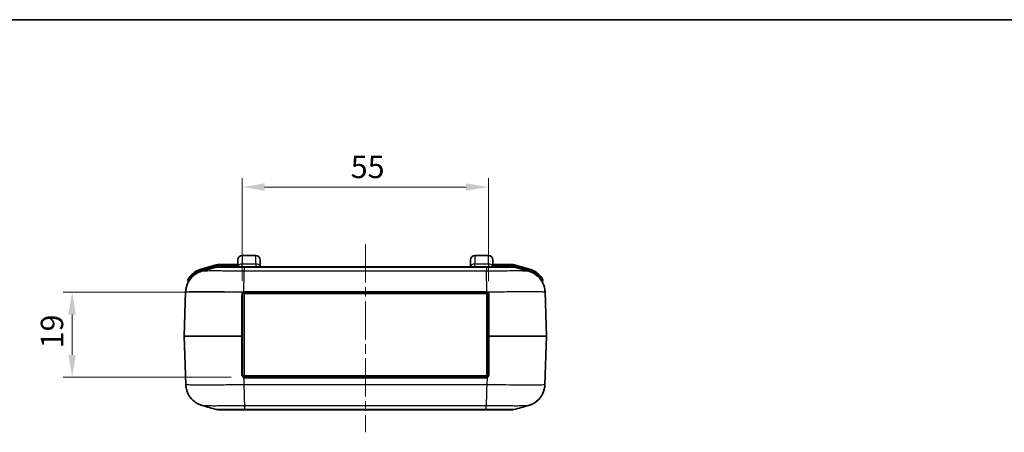
# Model space of a CAD drawing. Units: millimetres. Extents: x 0 to 5188, y 0 to 562.
# Drawn here: x 775 to 995, y 470 to 562 of the extents above; entities that cross this region are included whole.
import ezdxf

# ---------------------------------------------------------------- set-up
doc = ezdxf.new("R2010")
doc.units = ezdxf.units.MM
doc.header["$LTSCALE"] = 1.5
doc.linetypes.add('CHAIN', pattern=[0.3543, 0.2362, -0.0295, 0.0591, -0.0295])
doc.layers.get('Defpoints').update_dxf_attribs({"lineweight": 25})
for name, color, linetype, lineweight in [('Border (ISO)', 7, 'Continuous', 35), ('Centerline (ISO)', 131, 'Continuous', 18), ('Dimension (ISO)', 7, 'Continuous', 18), ('Dimension (ISO) @ 1', 7, 'Continuous', 18), ('Visible (ISO)', 7, 'Continuous', 35), ('Visible Narrow (ISO)', 7, 'Continuous', 25)]:
    doc.layers.add(name, color=color, linetype=linetype, lineweight=lineweight)
doc.styles.add('Note Text (TK)', font='txt')
doc.dimstyles.new('Default - Method 1b (TK)', dxfattribs={"dimscale": 1.5, "dimtxt": 2.5, "dimasz": 2.5, "dimexe": 1, "dimexo": 1.5, "dimgap": 1, "dimtad": 1, "dimtoh": 1, "dimrnd": 1e-08, "dimdsep": 46, "dimtxsty": 'Note Text (TK)', "dimcen": 0.09, "dimdle": 5, "dimclrd": 100, "dimclre": 100, "dimclrt": 7, "dimadec": 1, "dimazin": 1, "dimtfac": 1, "dimtmove": 0, "dimatfit": 3, "dimfxl": 1, "dimtolj": 1, "dimlwd": -1, "dimlwe": -1, "dimarcsym": 0})

# ---------------------------------------------------------------- blocks, each defined once
blk = doc.blocks.new('図面枠 tk図枠')
at = {"layer": 'Border (ISO)'}
blk.add_line((14.5, 289), (405.5, 289), dxfattribs=at)
blk = doc.blocks.new('*D21')
at = {"layer": 'Defpoints', "color": 0}
for p in [(825.51, 501.1), (787, 482.1), (825.51, 482.1)]:
    blk.add_point(p, dxfattribs=at)
at = {"layer": 'Dimension (ISO)', "color": 100}
for p, q in [((822.51, 501.1), (785, 501.1)), ((787, 496.1), (787, 487.1)), ((822.51, 482.1), (785, 482.1))]:
    blk.add_line(p, q, dxfattribs=at)
for points in [[(786.17, 496.1), (787.84, 496.1), (787, 501.1)], [(786.17, 487.1), (787.84, 487.1), (787, 482.1)]]:
    blk.add_solid(points, dxfattribs=at)
at = {"layer": 'Dimension (ISO)', "color": 7, "insert": (782.5, 488.55), "char_height": 5, "attachment_point": 4, "rotation": 90, "style": 'Note Text (TK)'}
blk.add_mtext('\\A1;19', dxfattribs=at)
blk = doc.blocks.new('*D22')
at = {"layer": 'Defpoints', "color": 0}
for p in [(880.01, 524.6), (825.01, 500.6), (880.01, 500.6)]:
    blk.add_point(p, dxfattribs=at)
at = {"layer": 'Dimension (ISO)', "color": 100}
for p, q in [((825.01, 503.6), (825.01, 526.6)), ((880.01, 503.6), (880.01, 526.6)), ((830.01, 524.6), (875.01, 524.6))]:
    blk.add_line(p, q, dxfattribs=at)
for points in [[(830.01, 525.44), (830.01, 523.77), (825.01, 524.6)], [(875.01, 525.44), (875.01, 523.77), (880.01, 524.6)]]:
    blk.add_solid(points, dxfattribs=at)
at = {"layer": 'Dimension (ISO)', "color": 7, "insert": (849.24, 529.1), "char_height": 5, "attachment_point": 4, "style": 'Note Text (TK)'}
blk.add_mtext('\\A1;55', dxfattribs=at)

msp = doc.modelspace()

# ---------------------------------------------------------------- linework, layer by layer
at = {"layer": 'Centerline (ISO)', "linetype": 'CHAIN', "ltscale": 23.990969}
msp.add_line((852.5115, 511.8035), (852.5115, 469.8035), dxfattribs=at)
at = {"layer": 'Visible (ISO)'}
for p, q in [((824.0114, 506.8035), (824.0114, 508.3035)), ((825.0114, 509.3035), (828.0114, 509.3035)), ((829.0114, 508.3035), (829.0114, 506.8035)), ((876.0114, 506.8035), (876.0114, 508.3035)), ((877.0114, 509.3035), (880.0114, 509.3035)), ((881.0114, 508.3035), (881.0114, 506.8035)), ((819.2166, 507.2281), (815.8602, 506.2791)), ((824.0114, 507.3035), (819.7608, 507.3035)), ((825.4736, 506.8035), (819.83, 506.8035)), ((879.5494, 506.8035), (825.4736, 506.8035)), ((885.193, 506.8035), (879.5494, 506.8035)), ((885.2623, 507.3035), (881.0114, 507.3035)), ((889.1667, 506.278), (885.8064, 507.2281)), ((812.8616, 503.7968), (812.9519, 503.4775)), ((892.0712, 503.4775), (892.1625, 503.8005)), ((879.6487, 502.4535), (879.6492, 502.4535)), ((812.3558, 501.1612), (812.0116, 491.307)), ((825.0115, 500.6035), (825.0115, 491.3035)), ((825.4365, 500.8535), (879.6365, 500.8535)), ((825.4365, 482.4535), (825.4365, 500.8535)), ((825.5115, 501.1035), (879.5115, 501.1035)), ((879.6365, 500.8535), (879.6365, 482.4535)), ((880.0115, 491.3035), (880.0115, 500.6035)), ((893.0114, 491.307), (892.6673, 501.16)), ((812.0116, 491.3), (812.3906, 480.447)), ((825.0115, 491.3035), (825.0115, 482.6035)), ((880.0115, 482.6035), (880.0115, 491.3035)), ((892.6324, 480.4458), (893.0114, 491.3)), ((879.6365, 482.4535), (825.4365, 482.4535)), ((879.5115, 482.1035), (825.5115, 482.1035)), ((819.8649, 474.8035), (825.5085, 474.8035)), ((819.8649, 474.8035), (819.865, 474.8035)), ((819.8649, 474.8035), (819.865, 474.8035)), ((825.5085, 474.8035), (879.5145, 474.8035)), ((879.5145, 474.8035), (885.1581, 474.8035)), ((885.158, 474.8035), (885.1581, 474.8035)), ((885.158, 474.8035), (885.1581, 474.8035))]:
    msp.add_line(p, q, dxfattribs=at)
for centre, radius, start, end in [((825.0114, 508.3035), 1, 90, 180), ((828.0114, 508.3035), 1, 0, 90), ((877.0114, 508.3035), 1, 90, 180), ((880.0114, 508.3035), 1, 0, 90), ((817.2204, 501.4677), 5, 105.786719, 138.029056), ((819.7608, 505.3035), 2, 90, 105.786719), ((819.83, 504.8035), 2, 90, 105.777362), ((885.193, 504.8035), 2, 74.222638, 90), ((885.2623, 505.3035), 2, 74.213281, 90), ((887.8064, 501.4666), 5, 42.026669, 74.213281), ((813.054, 503.8512), 0.2, 150.227209, 195.786719), ((891.9701, 503.8549), 0.2, 344.213281, 29.838788), ((812.7594, 503.4231), 0.2, 336.468479, 15.786719), ((892.2636, 503.4231), 0.2, 164.213281, 206.60576), ((812.1116, 491.3035), 0.1, 178, 182), ((892.9115, 491.3035), 0.1, 358, 2), ((825.5115, 482.6035), 0.5, 252.137096, 270), ((879.5115, 482.6035), 0.5, 270, 287.862904), ((819.8649, 476.8035), 2, 254.222638, 270), ((885.1581, 476.8035), 2, 270, 285.777362)]:
    msp.add_arc(centre, radius, start, end, dxfattribs=at)
for points in [[(816.0032, 505.8026), (817.0979, 506.1108), (818.1925, 506.4191), (819.2862, 506.7282)], [(885.7368, 506.7282), (886.8305, 506.4191), (887.9251, 506.1108), (889.0199, 505.8026)], [(892.6673, 501.1612), (892.6578, 501.4341), (892.6257, 501.7061), (892.5718, 501.9738)], [(819.3211, 474.8789), (818.2274, 475.1879), (817.1329, 475.4962), (816.0381, 475.8044)], [(888.9849, 475.8044), (887.8902, 475.4962), (886.7956, 475.1879), (885.7019, 474.8789)]]:
    msp.add_open_spline(points, degree=3, dxfattribs=at)
for points, knots in [([(812.3558, 501.1612), (812.3744, 501.6944), (812.4828, 502.2163), (812.8221, 503.1683), (813.0592, 503.5803), (813.6036, 504.338), (813.9057, 504.6243), (814.5254, 505.1381), (814.8064, 505.2979), (815.2565, 505.5341), (815.4283, 505.6051), (815.7136, 505.7141), (815.8267, 505.7505), (815.9512, 505.7878), (815.9778, 505.7955), (816.0032, 505.8026)], [0.0064909956, 0.0064909956, 0.0064909956, 0.0064909956, 0.0092290334, 0.0092290334, 0.0122901535, 0.0122901535, 0.0163753086, 0.0163753086, 0.0221619558, 0.0221619558, 0.027948603, 0.027948603, 0.0337352501, 0.0337352501, 0.0354242314, 0.0354242314, 0.0354242314, 0.0354242314]), ([(813.503, 504.8115), (813.3701, 504.6637), (813.246, 504.5066), (813.0688, 504.2571), (813.0045, 504.1574), (812.9281, 504.0326), (812.9055, 503.994), (812.8846, 503.9579), (812.8804, 503.9505), (812.8804, 503.9505)], [0, 0, 0, 0, 0.057260521, 0.057260521, 0.099372661, 0.099372661, 0.125692748, 0.125692748, 0.142142803, 0.142142803, 0.142142803, 0.142142803]), ([(889.0199, 505.8026), (889.1067, 505.7782), (889.2081, 505.7476), (889.4608, 505.6581), (889.6118, 505.6004), (890.0035, 505.415), (890.2449, 505.2912), (890.8806, 504.8402), (891.2926, 504.5157), (892.0443, 503.4675), (892.3642, 502.8686), (892.6101, 501.8228), (892.6557, 501.4936), (892.6673, 501.1612)], [1.2255237032, 1.2255237032, 1.2255237032, 1.2255237032, 1.2313103504, 1.2313103504, 1.2370969976, 1.2370969976, 1.2428836447, 1.2428836447, 1.2486702919, 1.2486702919, 1.2527498504, 1.2527498504, 1.254456939, 1.254456939, 1.254456939, 1.254456939]), ([(892.1435, 503.9545), (892.1435, 503.9545), (892.1393, 503.9618), (892.1184, 503.998), (892.0958, 504.0366), (892.019, 504.1614), (891.9545, 504.2612), (891.7772, 504.5102), (891.6533, 504.6668), (891.5206, 504.814)], [0, 0, 0, 0, 0.016468626, 0.016468626, 0.042818426, 0.042818426, 0.084978108, 0.084978108, 0.142074383, 0.142074383, 0.142074383, 0.142074383]), ([(812.9383, 503.3337), (812.7559, 502.9901), (812.5926, 502.5872), (812.4129, 501.8228), (812.3674, 501.4936), (812.3558, 501.1612)], [1.34581578181, 1.34581578181, 1.34581578181, 1.34581578181, 1.34833732637, 1.34833732637, 1.35004334506, 1.35004334506, 1.35004334506, 1.35004334506]), ([(825.0115, 500.6035), (825.0115, 500.6378), (825.0151, 500.6725), (825.0304, 500.7452), (825.0431, 500.7827), (825.0706, 500.8405), (825.0829, 500.8621), (825.1036, 500.8929), (825.1109, 500.903), (825.1308, 500.9282), (825.1439, 500.943), (825.18, 500.9791), (825.2044, 500.9993), (825.2592, 501.0366), (825.2902, 501.0532), (825.3224, 501.0664)], [0, 0, 0, 0, 0.012362978, 0.012362978, 0.0264920957, 0.0264920957, 0.0353227942, 0.0353227942, 0.0397381435, 0.0397381435, 0.0468027024, 0.0468027024, 0.0581059965, 0.0581059965, 0.0706455885, 0.0706455885, 0.0706455885, 0.0706455885]), ([(825.3224, 501.0664), (825.3299, 501.0694), (825.3374, 501.0723), (825.3551, 501.0786), (825.3654, 501.0818), (825.3757, 501.0847)], [0, 0, 0, 0, 0.00290590059, 0.00290590059, 0.00674788524, 0.00674788524, 0.00674788524, 0.00674788524]), ([(825.3757, 501.0847), (825.3812, 501.0863), (825.3867, 501.0877), (825.3923, 501.0891), (825.4012, 501.0913), (825.4102, 501.0932), (825.4192, 501.0949), (825.4336, 501.0976), (825.4482, 501.0997), (825.4628, 501.1011), (825.479, 501.1027), (825.4952, 501.1035), (825.5115, 501.1035)], [0, 0, 0, 0, 0.0020626198, 0.0020626198, 0.0020626198, 0.0053628115, 0.0053628115, 0.0053628115, 0.0106431181, 0.0106431181, 0.0106431181, 0.0165009584, 0.0165009584, 0.0165009584, 0.0165009584]), ([(879.5115, 501.1035), (879.5174, 501.1035), (879.5232, 501.1034), (879.5384, 501.1029), (879.5477, 501.1023), (879.5719, 501.1001), (879.5867, 501.0981), (879.617, 501.0925), (879.6324, 501.0889), (879.6475, 501.0847)], [0, 0, 0, 0, 0.0021017358, 0.0021017358, 0.0054645131, 0.0054645131, 0.0108449567, 0.0108449567, 0.0165169801, 0.0165169801, 0.0165169801, 0.0165169801]), ([(879.6475, 501.0847), (879.6504, 501.0838), (879.6533, 501.083), (879.6655, 501.0793), (879.6747, 501.0762), (879.6894, 501.0708), (879.695, 501.0687), (879.7006, 501.0664)], [0.01064850573, 0.01064850573, 0.01064850573, 0.01064850573, 0.01172969654, 0.01172969654, 0.01520516218, 0.01520516218, 0.01737732821, 0.01737732821, 0.01737732821, 0.01737732821]), ([(879.7006, 501.0664), (879.7651, 501.04), (879.8242, 500.9999), (879.916, 500.9041), (879.9513, 500.8495), (879.9897, 500.7549), (880.0002, 500.7164), (880.0097, 500.6527), (880.0115, 500.628), (880.0115, 500.6035)], [-0.0706543518, -0.0706543518, -0.0706543518, -0.0706543518, -0.0455720569, -0.0455720569, -0.0229626643, -0.0229626643, -0.008831794, -0.008831794, 0, 0, 0, 0]), ([(825.3581, 482.1276), (825.3333, 482.1356), (825.3089, 482.1457), (825.2478, 482.1766), (825.2127, 482.2005), (825.131, 482.2723), (825.0893, 482.3275), (825.0284, 482.4549), (825.0115, 482.5294), (825.0115, 482.6035)], [-0.0751931623, -0.0751931623, -0.0751931623, -0.0751931623, -0.0657940171, -0.0657940171, -0.0507553846, -0.0507553846, -0.0266935726, -0.0266935726, 0, 0, 0, 0]), ([(880.0115, 482.6035), (880.0115, 482.5774), (880.0095, 482.5511), (879.9987, 482.4835), (879.9868, 482.4427), (879.9435, 482.343), (879.9037, 482.2863), (879.8012, 482.1893), (879.7355, 482.1504), (879.6649, 482.1276)], [0, 0, 0, 0, 0.0093981094, 0.0093981094, 0.0244350843, 0.0244350843, 0.0484942443, 0.0484942443, 0.0751848749, 0.0751848749, 0.0751848749, 0.0751848749]), ([(816.0381, 475.8044), (815.9512, 475.8288), (815.8499, 475.8595), (815.5972, 475.9489), (815.4462, 476.0066), (815.0545, 476.192), (814.8131, 476.3157), (814.1773, 476.7668), (813.7652, 477.0914), (813.0136, 478.1398), (812.6938, 478.7386), (812.4479, 479.7841), (812.4023, 480.1134), (812.3907, 480.4458)], [1.2269979784, 1.2269979784, 1.2269979784, 1.2269979784, 1.2327780252, 1.2327780252, 1.2385580721, 1.2385580721, 1.2443381189, 1.2443381189, 1.2501181657, 1.2501181657, 1.2541919878, 1.2541919878, 1.2558982125, 1.2558982125, 1.2558982125, 1.2558982125]), ([(888.9849, 475.8044), (889.0718, 475.8288), (889.1732, 475.8595), (889.4259, 475.9489), (889.5769, 476.0066), (889.9686, 476.192), (890.21, 476.3158), (890.8457, 476.7668), (891.2577, 477.0913), (892.0093, 478.1396), (892.3293, 478.7384), (892.5752, 479.7842), (892.6208, 480.1134), (892.6324, 480.4458)], [1.2255237089, 1.2255237089, 1.2255237089, 1.2255237089, 1.2313103561, 1.2313103561, 1.2370970034, 1.2370970034, 1.2428836507, 1.2428836507, 1.2486702979, 1.2486702979, 1.2527498566, 1.2527498566, 1.2544569452, 1.2544569452, 1.2544569452, 1.2544569452]), ([(892.6324, 480.4458), (892.6137, 479.9127), (892.5053, 479.3908), (892.166, 478.4387), (891.9289, 478.0267), (891.3845, 477.269), (891.0824, 476.9827), (890.4627, 476.4689), (890.1817, 476.3091), (889.7316, 476.0729), (889.5598, 476.0019), (889.2745, 475.8929), (889.1614, 475.8565), (889.0369, 475.8192), (889.0103, 475.8115), (888.9849, 475.8044)], [0.0064909956, 0.0064909956, 0.0064909956, 0.0064909956, 0.0092290334, 0.0092290334, 0.0122901535, 0.0122901535, 0.0163753087, 0.0163753087, 0.022161956, 0.022161956, 0.0279486033, 0.0279486033, 0.0337352505, 0.0337352505, 0.0354242319, 0.0354242319, 0.0354242319, 0.0354242319])]:
    msp.add_open_spline(points, degree=3, knots=knots, dxfattribs=at)
at = {"layer": 'Visible Narrow (ISO)'}
for p, q in [((825.0114, 509.3035), (825.0114, 507.4035)), ((828.0114, 507.4035), (828.0114, 509.3035)), ((877.0114, 509.3035), (877.0114, 507.4035)), ((880.0114, 507.4035), (880.0114, 509.3035)), ((815.8602, 506.2791), (815.9146, 506.0867)), ((815.9146, 506.0867), (819.2711, 507.0356)), ((819.2316, 506.9205), (815.938, 505.9894)), ((815.9917, 505.7994), (815.938, 505.9894)), ((819.2711, 507.0356), (819.2166, 507.2281)), ((819.286, 506.7281), (819.2316, 506.9205)), ((819.7608, 507.3035), (819.7608, 507.1035)), ((819.7608, 507.1035), (824.0114, 507.1035)), ((824.0114, 507.0035), (819.8301, 507.0035)), ((819.8301, 506.8035), (819.8301, 507.0035)), ((825.0114, 506.8035), (825.0114, 507.4035)), ((828.0114, 507.4035), (825.0114, 507.4035)), ((825.4751, 506.7281), (879.548, 506.7281)), ((825.4751, 506.7281), (825.4751, 505.797)), ((828.0114, 507.4035), (828.0114, 506.8035)), ((877.0114, 506.8035), (877.0114, 507.4035)), ((880.0114, 507.4035), (877.0114, 507.4035)), ((879.548, 506.7281), (879.548, 505.797)), ((880.0114, 507.4035), (880.0114, 506.8035)), ((881.0114, 507.1035), (885.2623, 507.1035)), ((885.193, 507.0035), (881.0114, 507.0035)), ((885.193, 506.8035), (885.193, 507.0035)), ((885.2623, 507.1035), (885.2623, 507.3035)), ((885.7371, 506.7281), (885.7915, 506.9205)), ((885.8064, 507.2281), (885.752, 507.0356)), ((885.752, 507.0356), (889.1123, 506.0856)), ((889.0851, 505.9894), (885.7915, 506.9205)), ((889.0314, 505.7994), (889.0851, 505.9894)), ((889.1667, 506.278), (889.1123, 506.0856)), ((813.503, 504.8115), (813.6517, 504.6777)), ((813.6604, 504.6471), (813.6517, 504.6777)), ((813.6604, 504.6471), (813.8016, 504.507)), ((879.548, 505.7969), (825.4751, 505.7969)), ((879.5934, 504.7281), (879.5946, 504.7281)), ((891.2242, 504.5098), (891.3626, 504.6471)), ((891.372, 504.6801), (891.3626, 504.6471)), ((891.372, 504.6801), (891.5206, 504.814)), ((879.6335, 503.2016), (879.6324, 503.2016)), ((825.5115, 501.208), (825.5115, 501.1035)), ((879.5115, 501.208), (825.5115, 501.208)), ((879.5115, 501.208), (879.5115, 501.1035)), ((825.3275, 482.0289), (825.3828, 480.4458)), ((825.5115, 482), (825.5115, 482.1035)), ((825.5115, 482), (879.5115, 482)), ((879.5115, 482), (879.5115, 482.1035)), ((879.6956, 482.0289), (879.6403, 480.447)), ((879.6403, 480.447), (825.3827, 480.447)), ((825.3996, 479.6054), (825.3999, 479.6054)), ((825.4331, 478.0789), (825.4318, 478.0789)), ((825.4656, 476.8449), (825.4644, 476.8449)), ((825.4667, 476.7742), (825.4679, 476.7742)), ((825.51, 475.8101), (879.513, 475.8101)), ((825.51, 475.8101), (825.51, 474.879)), ((879.513, 474.8789), (879.513, 475.81)), ((879.513, 474.8789), (825.51, 474.8789))]:
    msp.add_line(p, q, dxfattribs=at)
for centre, radius, start, end in [((817.2204, 501.4677), 4.8, 105.786719, 138.029056), ((819.7608, 505.3035), 1.8, 90, 105.786719), ((885.2623, 505.3035), 1.8, 74.213281, 90), ((887.8064, 501.4666), 4.8, 42.026669, 74.213281), ((825.5115, 482.6), 0.6, 252.137096, 270), ((879.5115, 482.6), 0.6, 270, 287.862904)]:
    msp.add_arc(centre, radius, start, end, dxfattribs=at)
for centre, major_axis, ratio, start_param, end_param in [((825.0114, 506.8035), (-1, 0), 0.6, 4.71238898, 6.28318531), ((828.0114, 506.8035), (1, 0), 0.6, 0, 1.57079633), ((877.0114, 506.8035), (-1, 0), 0.6, 4.71238898, 6.28318531), ((880.0114, 506.8035), (1, 0), 0.6, 0, 1.57079633), ((824.9115, 500.6035), (0.1, 0), 0.03602608, 0, 1.60308618), ((824.9115, 488.213), (-0.0999, 369.6363), 0.00001, 4.72009994, 4.74526555), ((825.2846, 501.1589), (0.0378, -0.0926), 0.00873286, 0, 1.60512129), ((825.3485, 501.1809), (0.0272, -0.0962), 0.01085865, 0, 1.60893574), ((879.6747, 501.1809), (-0.0272, -0.0962), 0.01085436, 4.67425891, 6.28318531), ((879.7384, 501.1589), (-0.0378, -0.0926), 0.00873286, 4.67806401, 6.28318531), ((880.1115, 500.6035), (-0.1, 0), 0.03602608, 4.68009913, 6.28318531), ((880.1115, 488.213), (0.0999, 369.6363), 0.00001, 1.53665184, 1.56181879), ((825.0194, 491.3035), (-13.0078, 0.0035), 0.00026797, 4.7207409, 6.28317602), ((825.0194, 491.3035), (13.0078, 0.0035), 0.00026797, 3.14159978, 4.70403634), ((824.9115, 491.3035), (0.1, 0), 0.03514849, 0, 1.57793521), ((824.9115, 491.3035), (0, -0.1), 0.00714324, 4.67723414, 4.74754382), ((824.9115, 491.3035), (0.1, 0), 0.03514849, 4.70525009, 6.28318531), ((824.9115, 494.3941), (-0.0999, -369.6363), 0.00001, 1.53847567, 1.56201825), ((880.1115, 491.3035), (-0.1, 0), 0.03514849, 4.70525009, 6.28318531), ((880.1115, 491.3035), (-0.1, 0), 0.03514849, 0, 1.57793521), ((880.1115, 494.3941), (0.0999, -369.6363), 0.00001, 4.72087897, 4.74442127), ((880.0036, 491.3035), (-13.0078, -0.0035), 0.00026797, 3.14159979, 4.70403634), ((880.1115, 491.3035), (0, 0.1), 0.00714324, 4.67723414, 4.74754382), ((880.0036, 491.3035), (13.0078, -0.0035), 0.00026797, 4.7207409, 6.28317602), ((824.9115, 482.6035), (0.1, 0), 0.03596941, 4.68172224, 6.28318531), ((825.3275, 482.0324), (0.0307, 0.0952), 0.010711, 4.67916576, 6.2831853), ((879.6956, 482.0324), (-0.0307, 0.0952), 0.010711, 0, 1.60401954), ((880.1115, 482.6035), (-0.1, 0), 0.03596941, 0, 1.60146307)]:
    msp.add_ellipse(centre, major_axis=major_axis, ratio=ratio, start_param=start_param, end_param=end_param, dxfattribs=at)
for points, knots in [([(815.938, 505.9894), (815.7862, 505.9465), (815.6359, 505.8965), (815.3549, 505.7886), (815.2237, 505.7319), (815.0148, 505.6312), (814.9355, 505.5904), (814.8086, 505.521), (814.7603, 505.4936), (814.6168, 505.409), (814.5227, 505.3494), (814.2831, 505.1866), (814.1405, 505.0787), (813.8847, 504.8633), (813.7699, 504.7575), (813.6604, 504.6471)], [-0.266568107, -0.266568107, -0.266568107, -0.266568107, -0.219252268, -0.219252268, -0.176601371, -0.176601371, -0.14994456, -0.14994456, -0.133284053, -0.133284053, -0.09996304, -0.09996304, -0.046649419, -0.046649419, 0, 0, 0, 0]), ([(819.8301, 507.0035), (819.7584, 507.0035), (819.6866, 507), (819.5508, 506.9867), (819.4868, 506.9775), (819.3836, 506.9581), (819.344, 506.9495), (819.2803, 506.9338), (819.2558, 506.9274), (819.2316, 506.9205)], [-0.0605687266, -0.0605687266, -0.0605687266, -0.0605687266, -0.0390668287, -0.0390668287, -0.0196848361, -0.0196848361, -0.0075710908, -0.0075710908, 0, 0, 0, 0]), ([(819.2862, 506.7282), (819.2918, 506.7297), (819.3747, 506.7311), (819.532, 506.7321), (819.6766, 506.7331), (819.8813, 506.7339), (820.1442, 506.7344), (820.3085, 506.7347), (820.4952, 506.7349), (820.7007, 506.735), (820.8291, 506.7351), (820.9649, 506.7351), (821.1068, 506.7351), (821.3907, 506.7351), (821.7051, 506.735), (822.042, 506.7347), (822.581, 506.7342), (823.1708, 506.7333), (823.7948, 506.7321), (824.3407, 506.731), (824.9107, 506.7297), (825.4751, 506.7281)], [-0.879144145, -0.879144145, -0.879144145, -0.879144145, -0.725527411, -0.725527411, -0.725527411, -0.584391379, -0.584391379, -0.584391379, -0.49618136, -0.49618136, -0.49618136, -0.441050098, -0.441050098, -0.441050098, -0.330787573, -0.330787573, -0.330787573, -0.154367534, -0.154367534, -0.154367534, 0, 0, 0, 0]), ([(825.4736, 506.8035), (825.4736, 506.8035), (825.4736, 506.8035), (825.4736, 506.8035), (825.4737, 506.8034), (825.4737, 506.803), (825.4738, 506.8027), (825.4739, 506.8015), (825.4739, 506.8003), (825.4741, 506.7956), (825.4742, 506.7909), (825.4746, 506.7719), (825.4748, 506.7531), (825.4751, 506.7281)], [-0.000255791, -0.000255791, -0.000255791, -0.000255791, 0, 0, 0.0031876127, 0.0031876127, 0.0066322144, 0.0066322144, 0.0135208958, 0.0135208958, 0.027298823, 0.027298823, 0.0548627094, 0.0548627094, 0.0548627094, 0.0548627094]), ([(879.5494, 506.8035), (879.5494, 506.8035), (879.5494, 506.8035), (879.5494, 506.8035), (879.5494, 506.8034), (879.5493, 506.803), (879.5493, 506.8027), (879.5492, 506.8015), (879.5491, 506.8003), (879.5489, 506.7956), (879.5488, 506.7909), (879.5484, 506.7719), (879.5482, 506.7531), (879.548, 506.7281)], [-0.0551187075, -0.0551187075, -0.0551187075, -0.0551187075, -0.0548629156, -0.0548629156, -0.0516752907, -0.0516752907, -0.0482306761, -0.0482306761, -0.0413419689, -0.0413419689, -0.02756399, -0.02756399, 0, 0, 0, 0]), ([(879.548, 506.7281), (880.1204, 506.7297), (880.6986, 506.7311), (881.2517, 506.7321), (881.7502, 506.7331), (882.2251, 506.7339), (882.6722, 506.7344), (882.9515, 506.7347), (883.2186, 506.7349), (883.4685, 506.735), (883.6247, 506.7351), (883.7743, 506.7351), (883.9162, 506.7351), (884.2001, 506.7351), (884.459, 506.735), (884.6847, 506.7347), (885.0459, 506.7342), (885.3195, 506.7333), (885.4978, 506.7321), (885.6508, 506.731), (885.7313, 506.7297), (885.7368, 506.7282)], [-0.882100196, -0.882100196, -0.882100196, -0.882100196, -0.725527411, -0.725527411, -0.725527411, -0.58439138, -0.58439138, -0.58439138, -0.49618136, -0.49618136, -0.49618136, -0.441050098, -0.441050098, -0.441050098, -0.330787574, -0.330787574, -0.330787574, -0.154367534, -0.154367534, -0.154367534, -0.002956047, -0.002956047, -0.002956047, -0.002956047]), ([(885.7915, 506.9205), (885.7225, 506.94), (885.6525, 506.9562), (885.5182, 506.9803), (885.4541, 506.9889), (885.3495, 506.9983), (885.3091, 507.0008), (885.2434, 507.0031), (885.2182, 507.0035), (885.193, 507.0035)], [-0.0605687266, -0.0605687266, -0.0605687266, -0.0605687266, -0.0390668287, -0.0390668287, -0.0196848361, -0.0196848361, -0.0075710908, -0.0075710908, 0, 0, 0, 0]), ([(891.3626, 504.6471), (891.1405, 504.871), (890.8966, 505.076), (890.4023, 505.4193), (890.1556, 505.5621), (889.7365, 505.7607), (889.5712, 505.8289), (889.2981, 505.9254), (889.1919, 505.9591), (889.0851, 505.9894)], [-0.266568107, -0.266568107, -0.266568107, -0.266568107, -0.171936429, -0.171936429, -0.086634635, -0.086634635, -0.033321013, -0.033321013, 0, 0, 0, 0]), ([(812.8616, 503.7968), (812.8616, 503.7968), (812.867, 503.8043), (812.894, 503.8409), (812.923, 503.88), (813.0213, 504.0068), (813.1035, 504.1084), (813.3286, 504.3634), (813.4852, 504.5248), (813.6517, 504.6777)], [-0.142142803, -0.142142803, -0.142142803, -0.142142803, -0.125692748, -0.125692748, -0.099372661, -0.099372661, -0.057260521, -0.057260521, 0, 0, 0, 0]), ([(813.6604, 504.6471), (813.6105, 504.5878), (813.5617, 504.5265), (813.4402, 504.3649), (813.371, 504.2639), (813.2087, 504.0064), (813.1254, 503.8509), (812.9941, 503.5814), (812.9519, 503.4775), (812.9519, 503.4775)], [-0.21210945, -0.21210945, -0.21210945, -0.21210945, -0.185595769, -0.185595769, -0.143173879, -0.143173879, -0.075298855, -0.075298855, 0, 0, 0, 0]), ([(825.4751, 505.797), (824.5975, 505.8091), (823.7112, 505.8197), (822.099, 505.8355), (821.3707, 505.8413), (820.2572, 505.8476), (819.8477, 505.8493), (819.2252, 505.8509), (818.996, 505.8512), (818.3433, 505.8512), (817.9466, 505.85), (817.0476, 505.8438), (816.6287, 505.8371), (816.1562, 505.8207), (816.0377, 505.8123), (816.0033, 505.8027)], [-1.26094793, -1.26094793, -1.26094793, -1.26094793, -1.03712968, -1.03712968, -0.83537801, -0.83537801, -0.70928321, -0.70928321, -0.63047397, -0.63047397, -0.47285548, -0.47285548, -0.22066589, -0.22066589, -0.03542423, -0.03542423, -0.03542423, -0.03542423]), ([(825.3485, 501.1849), (825.3627, 501.7016), (825.3768, 502.215), (825.3902, 502.7008), (825.4038, 503.194), (825.4165, 503.6585), (825.4279, 504.0716), (825.4392, 504.4848), (825.4491, 504.8464), (825.457, 505.1387), (825.465, 505.4311), (825.4711, 505.6542), (825.4751, 505.797)], [0.003767562, 0.003767562, 0.003767562, 0.003767562, 0.250005267, 0.250005267, 0.250005267, 0.500010533, 0.500010533, 0.500010533, 0.7500158, 0.7500158, 0.7500158, 1.000021066, 1.000021066, 1.000021066, 1.000021066]), ([(889.0197, 505.8027), (888.9847, 505.8124), (888.8627, 505.821), (888.4355, 505.8355), (888.1222, 505.8413), (887.4679, 505.8476), (887.1819, 505.8493), (886.6702, 505.8509), (886.4622, 505.8512), (885.8095, 505.8512), (885.3275, 505.85), (883.9848, 505.8438), (883.0805, 505.8371), (881.2868, 505.8194), (880.4132, 505.809), (879.548, 505.797)], [-1.2255237, -1.2255237, -1.2255237, -1.2255237, -1.03712968, -1.03712968, -0.83537801, -0.83537801, -0.70928321, -0.70928321, -0.63047397, -0.63047397, -0.47285548, -0.47285548, -0.22066589, -0.22066589, 0, 0, 0, 0]), ([(879.6747, 501.1849), (879.6643, 501.7013), (879.6539, 502.2145), (879.6434, 502.7), (879.6328, 503.1933), (879.6222, 503.6579), (879.6116, 504.0711), (879.601, 504.4844), (879.5904, 504.846), (879.5798, 505.1385), (879.5692, 505.4309), (879.5586, 505.654), (879.548, 505.7969)], [0.00394629, 0.00394629, 0.00394629, 0.00394629, 0.250020248, 0.250020248, 0.250020248, 0.500040497, 0.500040497, 0.500040497, 0.750060745, 0.750060745, 0.750060745, 1.000080994, 1.000080994, 1.000080994, 1.000080994]), ([(892.0712, 503.4775), (892.0712, 503.4775), (892.029, 503.5814), (891.8977, 503.8509), (891.8143, 504.0064), (891.652, 504.2639), (891.5829, 504.3649), (891.4613, 504.5265), (891.4125, 504.5878), (891.3626, 504.6471)], [-0.212109525, -0.212109525, -0.212109525, -0.212109525, -0.136810644, -0.136810644, -0.068935596, -0.068935596, -0.026513691, -0.026513691, 0, 0, 0, 0]), ([(891.372, 504.6801), (891.5382, 504.5278), (891.6945, 504.367), (891.9198, 504.1124), (892.0023, 504.0107), (892.1009, 503.8838), (892.13, 503.8447), (892.1571, 503.808), (892.1625, 503.8005), (892.1625, 503.8005)], [-0.142074383, -0.142074383, -0.142074383, -0.142074383, -0.084978108, -0.084978108, -0.042818426, -0.042818426, -0.016468626, -0.016468626, 0, 0, 0, 0]), ([(812.3558, 501.1612), (812.3567, 501.1844), (812.5152, 501.2047), (813.195, 501.2402), (813.7691, 501.2539), (815.0107, 501.2664), (815.5601, 501.2688), (816.4657, 501.2688), (816.7839, 501.2682), (817.6485, 501.265), (818.2175, 501.2616), (819.765, 501.2486), (820.777, 501.237), (822.9591, 501.2056), (824.1273, 501.1854), (825.2841, 501.1625)], [0.00649208, 0.00649208, 0.00649208, 0.00649208, 0.22066589, 0.22066589, 0.47285548, 0.47285548, 0.63047397, 0.63047397, 0.70928321, 0.70928321, 0.83537801, 0.83537801, 1.03712968, 1.03712968, 1.25053341, 1.25053341, 1.25053341, 1.25053341]), ([(825.2841, 501.1625), (825.2451, 501.1467), (825.2077, 501.1267), (825.1414, 501.082), (825.1119, 501.0578), (825.0683, 501.0145), (825.0524, 500.9967), (825.0284, 500.9664), (825.0196, 500.9544), (824.9945, 500.9174), (824.9796, 500.8915), (824.9464, 500.8221), (824.9311, 500.7771), (824.9126, 500.6899), (824.9083, 500.6483), (824.9083, 500.6071)], [-0.0706455885, -0.0706455885, -0.0706455885, -0.0706455885, -0.0581059965, -0.0581059965, -0.0468027024, -0.0468027024, -0.0397381435, -0.0397381435, -0.0353227942, -0.0353227942, -0.0264920957, -0.0264920957, -0.012362978, -0.012362978, 0, 0, 0, 0]), ([(825.3485, 501.1849), (825.336, 501.1813), (825.3237, 501.1774), (825.3023, 501.1697), (825.2931, 501.1662), (825.2841, 501.1625)], [-0.00674788524, -0.00674788524, -0.00674788524, -0.00674788524, -0.00290590059, -0.00290590059, 0, 0, 0, 0]), ([(825.5115, 501.208), (825.492, 501.208), (825.4725, 501.207), (825.4355, 501.2033), (825.4181, 501.2008), (825.3899, 501.1954), (825.3791, 501.193), (825.3617, 501.1886), (825.3551, 501.1868), (825.3485, 501.1849)], [-0.0165009584, -0.0165009584, -0.0165009584, -0.0165009584, -0.0106431181, -0.0106431181, -0.0053628115, -0.0053628115, -0.0020626198, -0.0020626198, -0.0000001284, -0.0000001284, -0.0000001284, -0.0000001284]), ([(879.6747, 501.1849), (879.6565, 501.1901), (879.6381, 501.1945), (879.6018, 501.2013), (879.584, 501.2038), (879.5549, 501.2065), (879.5437, 501.2072), (879.5255, 501.2078), (879.5185, 501.208), (879.5115, 501.208)], [-0.0165169918, -0.0165169918, -0.0165169918, -0.0165169918, -0.0108449567, -0.0108449567, -0.0054645131, -0.0054645131, -0.0021017358, -0.0021017358, 0, 0, 0, 0]), ([(879.7389, 501.1625), (879.7322, 501.1652), (879.7254, 501.1679), (879.7075, 501.1745), (879.6964, 501.1783), (879.6817, 501.1828), (879.6782, 501.1838), (879.6747, 501.1849)], [-0.01737732821, -0.01737732821, -0.01737732821, -0.01737732821, -0.01520516218, -0.01520516218, -0.01172969654, -0.01172969654, -0.01064850573, -0.01064850573, -0.01064850573, -0.01064850573]), ([(879.7389, 501.1625), (880.8786, 501.1851), (882.0294, 501.205), (884.4631, 501.2402), (885.7202, 501.2539), (887.5859, 501.2664), (888.2555, 501.2688), (889.161, 501.2688), (889.4494, 501.2682), (890.158, 501.265), (890.5532, 501.2616), (891.4548, 501.2486), (891.8835, 501.237), (892.503, 501.2053), (892.6663, 501.1847), (892.6673, 501.1612)], [0.01041453, 0.01041453, 0.01041453, 0.01041453, 0.22066589, 0.22066589, 0.47285548, 0.47285548, 0.63047397, 0.63047397, 0.70928321, 0.70928321, 0.83537801, 0.83537801, 1.03712968, 1.03712968, 1.25445694, 1.25445694, 1.25445694, 1.25445694]), ([(880.1147, 500.6071), (880.1148, 500.6365), (880.1126, 500.6662), (880.1011, 500.7425), (880.0884, 500.7888), (880.042, 500.9023), (879.9993, 500.9678), (879.8884, 501.0827), (879.8169, 501.1309), (879.7389, 501.1625)], [0, 0, 0, 0, 0.008831794, 0.008831794, 0.0229626643, 0.0229626643, 0.0455720569, 0.0455720569, 0.0706543518, 0.0706543518, 0.0706543518, 0.0706543518]), ([(824.9085, 482.5999), (824.9084, 482.511), (824.9288, 482.4216), (825.0024, 482.2687), (825.0528, 482.2025), (825.1516, 482.1163), (825.194, 482.0877), (825.2679, 482.0506), (825.2974, 482.0385), (825.3275, 482.0289)], [0, 0, 0, 0, 0.0266935726, 0.0266935726, 0.0507553846, 0.0507553846, 0.0657940171, 0.0657940171, 0.0751931623, 0.0751931623, 0.0751931623, 0.0751931623]), ([(879.6956, 482.0289), (879.7809, 482.0562), (879.8604, 482.1029), (879.9843, 482.2193), (880.0324, 482.2873), (880.0848, 482.407), (880.0992, 482.4559), (880.1121, 482.5371), (880.1146, 482.5686), (880.1146, 482.5999)], [-0.0751848749, -0.0751848749, -0.0751848749, -0.0751848749, -0.0484942443, -0.0484942443, -0.0244350843, -0.0244350843, -0.0093981094, -0.0093981094, 0, 0, 0, 0]), ([(825.3827, 480.4458), (824.2212, 480.4226), (823.0519, 480.4024), (820.613, 480.3671), (819.3517, 480.3533), (817.4831, 480.3407), (816.8111, 480.3383), (815.9012, 480.3383), (815.6141, 480.3388), (814.9055, 480.3419), (814.5096, 480.3454), (813.6054, 480.3583), (813.1754, 480.37), (812.5558, 480.4017), (812.3917, 480.4223), (812.3907, 480.4458)], [0.00649048, 0.00649048, 0.00649048, 0.00649048, 0.22091771, 0.22091771, 0.4733951, 0.4733951, 0.63119347, 0.63119347, 0.71009265, 0.71009265, 0.83633135, 0.83633135, 1.03831326, 1.03831326, 1.25589713, 1.25589713, 1.25589713, 1.25589713]), ([(825.3827, 480.4458), (825.3933, 479.9214), (825.4039, 479.4), (825.4145, 478.907), (825.4251, 478.4137), (825.4357, 477.9491), (825.4464, 477.5359), (825.457, 477.1227), (825.4676, 476.761), (825.4782, 476.4685), (825.4888, 476.1761), (825.4994, 475.953), (825.51, 475.8101)], [0.000187284, 0.000187284, 0.000187284, 0.000187284, 0.250020248, 0.250020248, 0.250020248, 0.500040497, 0.500040497, 0.500040497, 0.750060745, 0.750060745, 0.750060745, 1.000080994, 1.000080994, 1.000080994, 1.000080994]), ([(879.6403, 480.4458), (879.6259, 479.9211), (879.6115, 479.3994), (879.5979, 478.9062), (879.5844, 478.413), (879.5716, 477.9485), (879.5602, 477.5354), (879.5489, 477.1223), (879.539, 476.7607), (879.5311, 476.4683), (879.5231, 476.1759), (879.517, 475.9528), (879.513, 475.81)], [0, 0, 0, 0, 0.25000527, 0.25000527, 0.25000527, 0.50001053, 0.50001053, 0.50001053, 0.7500158, 0.7500158, 0.7500158, 1.00002107, 1.00002107, 1.00002107, 1.00002107]), ([(892.6324, 480.4458), (892.6314, 480.4227), (892.4729, 480.4024), (891.7931, 480.3668), (891.219, 480.3532), (889.9775, 480.3407), (889.428, 480.3383), (888.5224, 480.3383), (888.2042, 480.3389), (887.3396, 480.342), (886.7706, 480.3455), (885.2231, 480.3584), (884.2112, 480.3701), (882.0084, 480.4018), (880.8178, 480.4223), (879.6403, 480.4458)], [0.00649208, 0.00649208, 0.00649208, 0.00649208, 0.22066589, 0.22066589, 0.47285548, 0.47285548, 0.63047397, 0.63047397, 0.70928322, 0.70928322, 0.83537801, 0.83537801, 1.03712968, 1.03712968, 1.25445694, 1.25445694, 1.25445694, 1.25445694]), ([(816.0382, 475.8044), (816.0734, 475.7946), (816.1959, 475.786), (816.6231, 475.7715), (816.9374, 475.7657), (817.5936, 475.7594), (817.8801, 475.7577), (818.3918, 475.7561), (818.5989, 475.7559), (819.2547, 475.7559), (819.7384, 475.7571), (821.0831, 475.7632), (821.9905, 475.77), (823.7729, 475.7877), (824.6438, 475.798), (825.51, 475.81)], [-1.22699798, -1.22699798, -1.22699798, -1.22699798, -1.03831326, -1.03831326, -0.83633135, -0.83633135, -0.71009265, -0.71009265, -0.63119347, -0.63119347, -0.4733951, -0.4733951, -0.22091771, -0.22091771, 0, 0, 0, 0]), ([(879.513, 475.81), (880.3906, 475.7979), (881.2769, 475.7874), (882.8892, 475.7715), (883.6174, 475.7657), (884.731, 475.7594), (885.1404, 475.7577), (885.7629, 475.7562), (885.9921, 475.7559), (886.6448, 475.7559), (887.0415, 475.757), (887.9406, 475.7632), (888.3594, 475.7699), (888.8319, 475.7863), (888.9504, 475.7948), (888.9848, 475.8044)], [-1.26094791, -1.26094791, -1.26094791, -1.26094791, -1.03712968, -1.03712968, -0.83537801, -0.83537801, -0.70928322, -0.70928322, -0.63047397, -0.63047397, -0.47285548, -0.47285548, -0.22066589, -0.22066589, -0.03542423, -0.03542423, -0.03542423, -0.03542423]), ([(825.51, 474.879), (824.9369, 474.8773), (824.361, 474.876), (823.8112, 474.8749), (823.3156, 474.8739), (822.839, 474.8732), (822.3918, 474.8727), (822.1123, 474.8724), (821.8447, 474.8721), (821.5939, 474.872), (821.4372, 474.8719), (821.2871, 474.8719), (821.1444, 474.8719), (820.8592, 474.8719), (820.6016, 474.8721), (820.3755, 474.8724), (820.0136, 474.8728), (819.7389, 474.8737), (819.5606, 474.8749), (819.4076, 474.876), (819.3266, 474.8773), (819.3211, 474.8789)], [-0.883145258, -0.883145258, -0.883145258, -0.883145258, -0.726386975, -0.726386975, -0.726386975, -0.585083734, -0.585083734, -0.585083734, -0.496769208, -0.496769208, -0.496769208, -0.441572629, -0.441572629, -0.441572629, -0.331179472, -0.331179472, -0.331179472, -0.15455042, -0.15455042, -0.15455042, -0.002955375, -0.002955375, -0.002955375, -0.002955375]), ([(825.51, 474.8789), (825.5098, 474.854), (825.5095, 474.8351), (825.5092, 474.8162), (825.509, 474.8114), (825.5088, 474.8067), (825.5088, 474.8055), (825.5087, 474.8043), (825.5087, 474.804), (825.5086, 474.8036), (825.5086, 474.8035), (825.5085, 474.8035), (825.5085, 474.8035), (825.5085, 474.8035)], [0, 0, 0, 0, 0.02756399, 0.02756399, 0.0413419685, 0.0413419685, 0.0482306752, 0.0482306752, 0.051675289, 0.051675289, 0.0548629159, 0.0548629159, 0.0551187078, 0.0551187078, 0.0551187078, 0.0551187078]), ([(885.7019, 474.8789), (885.6963, 474.8773), (885.6134, 474.8759), (885.4561, 474.8749), (885.3115, 474.8739), (885.1068, 474.8732), (884.8439, 474.8727), (884.6796, 474.8724), (884.4929, 474.8721), (884.2874, 474.872), (884.159, 474.8719), (884.0233, 474.8719), (883.8813, 474.8719), (883.5974, 474.8719), (883.283, 474.8721), (882.9461, 474.8724), (882.4071, 474.8728), (881.8173, 474.8737), (881.1934, 474.8749), (880.6474, 474.876), (880.0774, 474.8774), (879.513, 474.879)], [-0.879144149, -0.879144149, -0.879144149, -0.879144149, -0.725527414, -0.725527414, -0.725527414, -0.584391382, -0.584391382, -0.584391382, -0.496181362, -0.496181362, -0.496181362, -0.4410501, -0.4410501, -0.4410501, -0.330787575, -0.330787575, -0.330787575, -0.154367535, -0.154367535, -0.154367535, 0, 0, 0, 0]), ([(879.5145, 474.8035), (879.5145, 474.8035), (879.5145, 474.8035), (879.5145, 474.8035), (879.5144, 474.8036), (879.5144, 474.804), (879.5143, 474.8043), (879.5143, 474.8055), (879.5142, 474.8067), (879.514, 474.8114), (879.5139, 474.8162), (879.5135, 474.8351), (879.5133, 474.854), (879.513, 474.8789)], [-0.000255791, -0.000255791, -0.000255791, -0.000255791, 0, 0, 0.0031876127, 0.0031876127, 0.0066322144, 0.0066322144, 0.0135208957, 0.0135208957, 0.027298823, 0.027298823, 0.0548627094, 0.0548627094, 0.0548627094, 0.0548627094])]:
    msp.add_open_spline(points, degree=3, knots=knots, dxfattribs=at)

# ---------------------------------------------------------------- block references
at = {"xscale": 2, "yscale": 2, "zscale": 2}
msp.add_blockref('図面枠 tk図枠', (572.5, -16), dxfattribs=at)

# ---------------------------------------------------------------- dimensions: what is measured, and where the dimension line sits
at = {"layer": 'Dimension (ISO) @ 1', "color": 100}
dim = msp.add_linear_dim(base=(880.0115, 524.6035), p1=(825.0115, 500.6035), p2=(880.0115, 500.6035), dimstyle='Default - Method 1b (TK)', override={"dimscale": 1, "dimtxt": 5, "dimasz": 5, "dimexe": 2, "dimexo": 3, "dimgap": 2, "dimtoh": 0, "dimdec": 2, "dimcen": 0.18, "dimtol": 0, "dimlim": 0, "dimtp": 0, "dimtm": 0, "dimtdec": 2, "dimtix": 0, "dimtofl": 0, "dimtmove": 0, "dimatfit": 1}, dxfattribs=at)
dim.commit()
dim.dimension.update_dxf_attribs({"geometry": '*D22', "text_midpoint": (852.5115, 524.6035), "dimtype": 160})
dim = msp.add_linear_dim(base=(787.0037, 482.1035), p1=(825.5115, 501.1035), p2=(825.5115, 482.1035), angle=270, dimstyle='Default - Method 1b (TK)', override={"dimscale": 1, "dimtxt": 5, "dimasz": 5, "dimexe": 2, "dimexo": 3, "dimgap": 2, "dimtoh": 0, "dimdec": 2, "dimcen": 0.18, "dimtol": 0, "dimlim": 0, "dimtp": 0, "dimtm": 0, "dimtdec": 2, "dimtix": 0, "dimtofl": 0, "dimtmove": 0, "dimatfit": 1}, dxfattribs=at)
dim.commit()
dim.dimension.update_dxf_attribs({"geometry": '*D21', "text_midpoint": (787.0037, 491.6035), "dimtype": 160})

doc.saveas('drawing.dxf')
